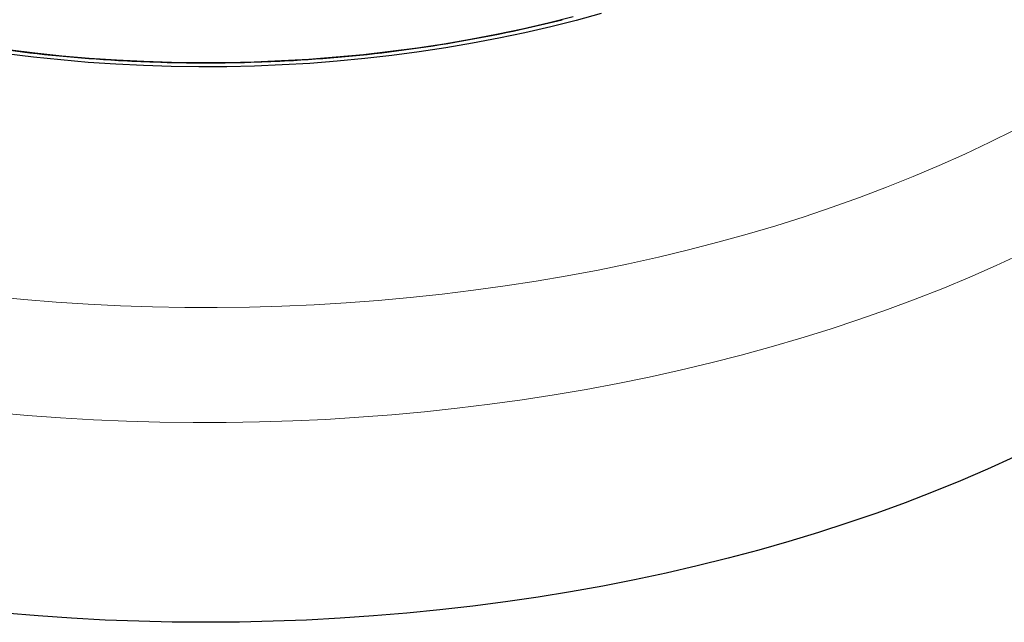
# Model space of a CAD drawing. Units: millimetres. Extents: x 0 to 420, y 0 to 297.
# Drawn here: x 296 to 354, y 137 to 173 of the extents above; entities that cross this region are included whole.
import ezdxf

# ---------------------------------------------------------------- set-up
doc = ezdxf.new("R2010")
doc.units = ezdxf.units.MM

msp = doc.modelspace()

# ---------------------------------------------------------------- linework, layer by layer
at = {"color": 7, "linetype": 'Continuous', "lineweight": 25, "flags": 128}
for points in [[(330.317, 172.9212), (328.8519, 172.5196), (327.3658, 172.1446), (325.8603, 171.7964), (324.3368, 171.4754), (322.7967, 171.1819), (321.2415, 170.9163), (319.6728, 170.6786), (318.092, 170.4693), (316.5008, 170.2884), (314.9005, 170.1362), (313.2928, 170.0128), (311.6793, 169.9183), (310.0614, 169.8528), (308.4408, 169.8164), (306.819, 169.8092), (305.1976, 169.831), (303.5782, 169.8819), (301.9623, 169.9619), (300.3515, 170.0709), (298.7473, 170.2087), (297.1514, 170.3753), (295.5651, 170.5704)], [(328.684, 172.7322), (327.2095, 172.3601), (325.7157, 172.0146), (324.204, 171.6961), (322.6758, 171.4049), (321.1327, 171.1413), (319.5762, 170.9055), (318.0077, 170.6978), (316.4287, 170.5183), (314.8409, 170.3673), (313.2457, 170.2449), (311.6447, 170.1511), (310.0394, 170.0861), (308.4314, 170.05), (306.8222, 170.0428), (305.2134, 170.0645), (303.6065, 170.115), (302.0031, 170.1944), (300.4048, 170.3025), (298.8131, 170.4393), (297.2295, 170.6045), (295.6556, 170.7982)], [(354.4235, 147.0149), (352.8816, 146.3132), (351.3084, 145.635), (349.705, 144.9808), (348.0724, 144.3511), (346.4119, 143.7462), (344.7245, 143.1667), (343.0114, 142.6129), (341.2738, 142.0851), (339.5128, 141.5838), (337.7297, 141.1093), (335.9257, 140.6618), (334.1021, 140.2418), (332.26, 139.8495), (330.4008, 139.4852), (328.5256, 139.149), (326.6359, 138.8414), (324.7329, 138.5624), (322.8179, 138.3122), (320.8921, 138.0911), (318.9571, 137.8991), (317.0139, 137.7365), (315.0641, 137.6033), (313.1089, 137.4995), (311.1497, 137.4254), (309.1878, 137.3809), (307.2245, 137.3661), (305.2612, 137.3809), (303.2993, 137.4254), (301.3401, 137.4995), (299.3848, 137.6033), (297.435, 137.7365), (295.4919, 137.8991)]]:
    msp.add_lwpolyline(points, dxfattribs=at)
at = {"color": 8, "linetype": 'Continuous', "lineweight": 18, "flags": 128}
for points in [[(294.7381, 156.3881), (296.6009, 156.2108), (298.4712, 156.0622), (300.3477, 155.9423), (302.2291, 155.8512), (304.114, 155.789), (306.0011, 155.7558), (307.889, 155.7515), (309.7765, 155.7762), (311.6621, 155.8298), (313.5447, 155.9123), (315.4227, 156.0237), (317.295, 156.1638), (319.1602, 156.3326), (321.0169, 156.5299), (322.8639, 156.7557), (324.6999, 157.0097), (326.5235, 157.2918), (328.3335, 157.6018), (330.1286, 157.9394), (331.9075, 158.3044), (333.669, 158.6966), (335.4118, 159.1156), (337.1348, 159.5613), (338.8366, 160.0332), (340.516, 160.5311), (342.172, 161.0545), (343.8033, 161.6032), (345.4088, 162.1766), (346.9873, 162.7746), (348.5377, 163.3965), (350.0589, 164.0419), (351.5499, 164.7105), (353.0096, 165.4017), (354.437, 166.1151)], [(354.9002, 158.9042), (353.3858, 158.2031), (351.8405, 157.5248), (350.2653, 156.8699), (348.6612, 156.2387), (347.0294, 155.6317), (345.3709, 155.0493), (343.6869, 154.4918), (341.9785, 153.9597), (340.2467, 153.4533), (338.4929, 152.9729), (336.718, 152.5189), (334.9235, 152.0916), (333.1104, 151.6913), (331.2799, 151.3181), (329.4333, 150.9724), (327.5718, 150.6545), (325.6967, 150.3644), (323.8093, 150.1025), (321.9107, 149.8689), (320.0023, 149.6637), (318.0853, 149.487), (316.161, 149.3391), (314.2308, 149.22), (312.2959, 149.1298), (310.3575, 149.0685), (308.4171, 149.0361), (306.4759, 149.0328), (304.5351, 149.0585), (302.5962, 149.1132), (300.6604, 149.1968), (298.7289, 149.3093), (296.8032, 149.4507), (294.8844, 149.6207)]]:
    msp.add_lwpolyline(points, dxfattribs=at)
at = {"color": 7, "linetype": 'Continuous', "lineweight": 25}
for centre, radius, start, end in [((309.1563, 247.0245), 76.8157, 282.675171, 284.220422), ((306.8191, 254.5494), 84.4923, 257.434114, 266.805918), ((307.6298, 254.5499), 84.4929, 273.193589, 282.565349), ((307.208, 259.1056), 89.0632, 266.719403, 268.075485), ((307.2245, 259.6053), 89.5631, 268.075704, 271.9238), ((307.2409, 259.1058), 89.0634, 271.924018, 273.280098)]:
    msp.add_arc(centre, radius, start, end, dxfattribs=at)

doc.saveas('drawing.dxf')
